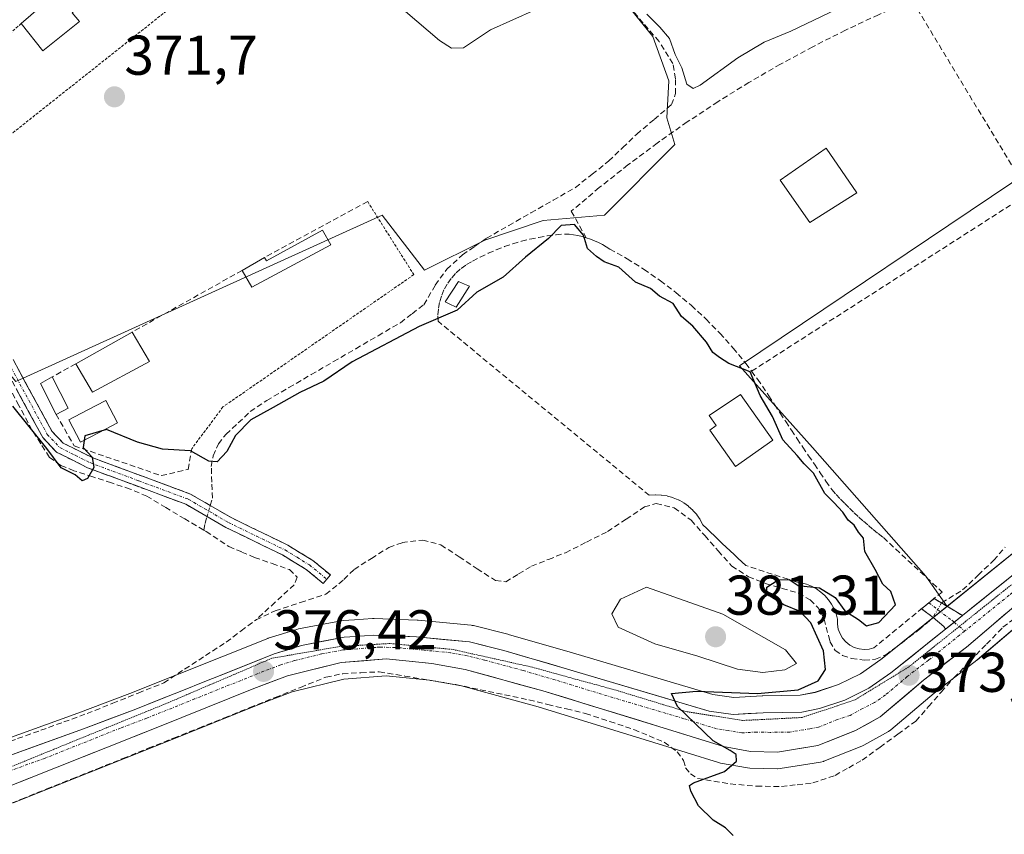
# Model space of a CAD drawing. Units: metres. Extents: x 605247 to 608733, y 4648254 to 4650619.
# Drawn here: x 608197 to 608373, y 4649982 to 4650127 of the extents above; entities that cross this region are included whole.
import ezdxf
from ezdxf.enums import TextEntityAlignment as Align

# ---------------------------------------------------------------- set-up
doc = ezdxf.new("R2010")
doc.units = ezdxf.units.M
doc.header["$MEASUREMENT"] = 0
for name, pattern in [('TRAZO_Y_PUNTO', [1, 0.5, -0.25, 0, -0.25]), ('TRAZOS', [0.75, 0.5, -0.25]), ('TRAZOS2', [0.375, 0.25, -0.125]), ('TRAZOSX2', [1.5, 1, -0.5])]:
    doc.linetypes.add(name, pattern=pattern)
for name, color, linetype, lineweight in [('Alambrada', 19, 'TRAZOS', 0), ('Camino', 19, 'TRAZOSX2', 0), ('Camino Cxs', 19, 'Continuous', 0), ('Camino eje', 19, 'TRAZO_Y_PUNTO', 0), ('Carretera de calzada única', 19, 'Continuous', 13), ('Carretera de calzada única Cxs', 19, 'Continuous', 13), ('Carretera de calzada única eje', 19, 'TRAZO_Y_PUNTO', 0), ('Carátula', 7, 'Continuous', 5), ('Corriente artificial lineal', 5, 'TRAZOSX2', 13), ('Corriente artificial lineal oculto', 135, 'TRAZO_Y_PUNTO', 13), ('Cultivos herbáceos CxS', 92, 'Continuous', 0), ('Cultivos leñosos CxS', 92, 'Continuous', 0), ('Curva de nivel maestra', 36, 'Continuous', 30), ('Curva de nivel normal', 36, 'Continuous', 0), ('Edificación', 1, 'Continuous', 13), ('Edificación Cxs', 1, 'Continuous', 13), ('Edificación ligera', 1, 'Continuous', 0), ('Edificación ligera Cxs', 1, 'Continuous', 0), ('Estanque', 2, 'Continuous', 0), ('Estanque Cxs', 2, 'Continuous', 0), ('Muro lineal', 1, 'TRAZOSX2', 13), ('Núcleo urbano CxS', 19, 'Continuous', 0), ('Punto de cota en terreno', 7, 'Continuous', 0), ('Rótulo de punto de cota en terreno', 19, 'Continuous', 0), ('Seto lineal', 92, 'TRAZOSX2', 0), ('Vía pecuaria eje', 92, 'TRAZOS2', 0)]:
    doc.layers.add(name, color=color, linetype=linetype, lineweight=lineweight)
doc.styles.add('Arial', font='txt', dxfattribs={"height": 0.2})

# ---------------------------------------------------------------- blocks, each defined once
blk = doc.blocks.new('*U154')
at = {"layer": 'Núcleo urbano CxS', "color": 19, "linetype": 'Continuous', "lineweight": 0}
for points in [[(608180.2453, 4649993.7097, 377.2107), (608207.0107, 4650003.3645, 376.7145), (608216.3039, 4650006.8767, 376.6295), (608240.9685, 4650016.7165, 376.3543), (608241.0541, 4650016.7491, 376.3578), (608241.1873, 4650016.7941, 376.3635), (608246.1273, 4650018.3341, 376.3886), (608246.4585, 4650018.4171, 376.3897), (608254.0889, 4650019.8709, 376.2373), (608254.4101, 4650019.9121, 376.2316), (608256.4529, 4650020.0623, 376.1943), (608259.6657, 4650020.2925, 376.115), (608259.8801, 4650020.3001, 376.1088), (608259.9985, 4650020.2977, 376.1053), (608261.5179, 4650020.2377, 376.0614), (608267.6475, 4650019.9979, 376.0513), (608267.8171, 4650019.9863, 376.0515), (608277.2871, 4650019.0763, 375.9166), (608277.5211, 4650019.0445, 375.91), (608277.7265, 4650019.0009, 375.9081), (608283.8565, 4650017.4709, 375.6054), (608283.9669, 4650017.4411, 375.6033), (608295.4049, 4650014.1187, 375.7224), (608320.5025, 4650006.6787, 374.6711), (608324.2503, 4650006.1421, 374.5969), (608329.3227, 4650006.4255, 374.4864), (608329.4383, 4650006.4297, 374.4834), (608336.1201, 4650006.5451, 374.3077), (608338.8061, 4650007.0771, 374.2354), (608342.9777, 4650008.4523, 374.0955), (608346.8767, 4650010.3883, 374.0155), (608350.5403, 4650012.9425, 373.8684), (608362.3573, 4650022.4419, 373.4438), (608379.2705, 4650036.0383, 372.7609)], [(608385.4993, 4650027.9785, 373.2397), (608367.7767, 4650012.8889, 373.3457), (608367.6739, 4650012.8059, 373.3469), (608360.0363, 4650006.9063, 373.8244), (608352.3325, 4650000.3953, 373.8856), (608351.8789, 4650000.0799, 373.9431), (608347.4675, 4649997.6279, 374.1951), (608347.1229, 4649997.4641, 374.1997), (608340.3629, 4649994.7641, 374.4367), (608340.2761, 4649994.7311, 374.4387), (608339.7455, 4649994.5913, 374.451), (608332.5299, 4649993.4471, 374.494), (608332.0601, 4649993.4101, 374.4996), (608331.9859, 4649993.4111, 374.501), (608327.1359, 4649993.5311, 374.6037), (608326.6875, 4649993.5759, 374.6235), (608321.8959, 4649994.4263, 374.8349), (608321.5243, 4649994.5169, 374.8484), (608309.9629, 4649998.1343, 375.3304), (608289.2855, 4650004.4681, 375.3983), (608275.5739, 4650008.2121, 375.5251), (608269.8611, 4650009.2569, 375.5377), (608262.1103, 4650010.0283, 375.6099), (608254.5721, 4650009.4289, 375.6812), (608245.3527, 4650007.1505, 375.7436), (608239.5595, 4650004.9647, 375.7547), (608222.4049, 4649998.0649, 375.7985), (608195.4601, 4649987.3331, 375.9283)]]:
    blk.add_polyline3d(points, dxfattribs=at)
blk = doc.blocks.new('*U175')
at = {"layer": 'Cultivos herbáceos CxS', "color": 92, "linetype": 'Continuous', "lineweight": 0}
blk.add_polyline3d([(608195.4601, 4649987.3331, 375.9283), (608222.4049, 4649998.0649, 375.7985), (608239.5595, 4650004.9647, 375.7547), (608245.3527, 4650007.1505, 375.7436), (608254.5721, 4650009.4289, 375.6812), (608262.1103, 4650010.0283, 375.6099), (608269.8611, 4650009.2569, 375.5377), (608275.5739, 4650008.2121, 375.5251), (608289.2855, 4650004.4681, 375.3983), (608309.9629, 4649998.1343, 375.3304), (608321.5243, 4649994.5169, 374.8484), (608321.8959, 4649994.4263, 374.8349), (608326.6875, 4649993.5759, 374.6235), (608327.1359, 4649993.5311, 374.6037), (608331.9859, 4649993.4111, 374.501), (608332.0601, 4649993.4101, 374.4996), (608332.5299, 4649993.4471, 374.494), (608339.7455, 4649994.5913, 374.451), (608340.2761, 4649994.7311, 374.4387), (608340.3629, 4649994.7641, 374.4367), (608347.1229, 4649997.4641, 374.1997), (608347.4675, 4649997.6279, 374.1951), (608351.8789, 4650000.0799, 373.9431), (608352.3325, 4650000.3953, 373.8856), (608360.0363, 4650006.9063, 373.8244), (608367.6739, 4650012.8059, 373.3469), (608367.7767, 4650012.8889, 373.3457), (608385.4993, 4650027.9785, 373.2397)], dxfattribs=at)
blk = doc.blocks.new('*U201')
at = {"layer": 'Curva de nivel normal', "color": 36, "linetype": 'Continuous', "lineweight": 0}
for points in [[(608265.57, 4650128.77, 370), (608271.64, 4650123.57, 370), (608273.82, 4650122.19, 370), (608275.93, 4650122.26, 370), (608280.76, 4650125.52, 370), (608288.76, 4650129.06, 370)], [(608308.71, 4650128.29, 370), (608311.04, 4650125.99, 370), (608312.75, 4650123.94, 370), (608313.8, 4650121.1, 370), (608314.98, 4650118.68, 370), (608315.86, 4650115.8, 370), (608316.97, 4650115.03, 370), (608318.26, 4650115.59, 370), (608324.97, 4650120.5, 370), (608329.68, 4650123.28, 370), (608334.45, 4650125.24, 370), (608342.68, 4650129.17, 370)]]:
    blk.add_polyline3d(points, dxfattribs=at)
blk = doc.blocks.new('5PATER')
at = {"layer": 'Carátula', "linetype": 'Continuous', "lineweight": 5}
h = blk.add_hatch(color=250, dxfattribs=at)
edge = h.paths.add_edge_path()
edge.add_ellipse((0, 0.01), major_axis=(-1.33, -1.34), ratio=0.999422, start_angle=0, end_angle=360)

msp = doc.modelspace()

# ---------------------------------------------------------------- linework, layer by layer
at = {"layer": 'Alambrada', "color": 19, "linetype": 'TRAZOS', "lineweight": 0}
for points in [[(608196.89, 4650126.61, 371.94), (608189.39, 4650120.08, 372.29), (608188.37, 4650101.51, 372.31), (608243.14, 4650144.94, 371.6)], [(608258.82, 4650094.78, 373.25), (608267.07, 4650081.73, 373.04), (608232.94, 4650058.08, 374.38), (608227.37, 4650050.6, 374.92)]]:
    msp.add_polyline3d(points, dxfattribs=at)
at = {"layer": 'Camino', "color": 19, "linetype": 'TRAZOSX2', "lineweight": 0}
for points in [[(608250.89, 4650026.53), (608247.84, 4650029.03), (608243.57, 4650031.64), (608233.48, 4650036.54), (608226.33, 4650040.69), (608208.76, 4650047.23), (608203.2, 4650050.01), (608200.74, 4650052.6), (608193.71, 4650065.55)], [(608195.43, 4650066.54), (608202.36, 4650053.78), (608204.4, 4650051.63), (608209.55, 4650049.05), (608227.18, 4650042.5), (608234.41, 4650038.3), (608244.53, 4650033.39), (608248.99, 4650030.65), (608252.15, 4650028.06), (608251.52, 4650027.3)], [(608251.52, 4650027.3), (608250.89, 4650026.53)], [(608359.1, 4650023.06), (608360.07, 4650023.86)], [(608360.07, 4650023.86), (608365.11, 4650020.81)], [(608357.83, 4650022.02), (608358.43, 4650022.52), (608359.1, 4650023.06)], [(608362.07, 4650018.36), (608361.81, 4650018.87), (608359.89, 4650020.46), (608357.83, 4650022.02)]]:
    msp.add_lwpolyline(points, dxfattribs=at)
at = {"layer": 'Camino Cxs', "color": 19, "linetype": 'Continuous', "lineweight": 0}
msp.add_lwpolyline([(608365.11, 4650020.81), (608362.07, 4650018.36)], dxfattribs=at)
msp.add_polyline3d([(608195.43, 4650066.54, 374.04), (608197.74, 4650062.29, 373.91), (608200.05, 4650058.03, 374.15), (608202.36, 4650053.78, 374.25), (608204.4, 4650051.63, 374.65), (608206.98, 4650050.34, 374.75), (608209.55, 4650049.05, 374.96), (608213.96, 4650047.41, 375.4), (608218.37, 4650045.78, 375.53), (608222.77, 4650044.14, 375.55), (608227.18, 4650042.5, 375.41), (608230.8, 4650040.4, 375.47), (608234.41, 4650038.3, 376.03), (608237.78, 4650036.66, 376.11), (608241.16, 4650035.03, 376.1), (608244.53, 4650033.39, 376.14), (608246.76, 4650032.02, 375.97), (608248.99, 4650030.65, 376), (608252.15, 4650028.06, 376.21), (608251.52, 4650027.3, 376.12), (608251.52, 4650027.3, 376.12), (608250.89, 4650026.53, 375.97), (608247.84, 4650029.03, 375.82), (608245.71, 4650030.34, 376.01), (608243.57, 4650031.64, 376.4), (608240.21, 4650033.27, 376.24), (608236.84, 4650034.91, 376.13), (608233.48, 4650036.54, 376.16), (608229.91, 4650038.62, 375.58), (608226.33, 4650040.69, 375.31), (608221.94, 4650042.33, 375.89), (608217.55, 4650043.96, 375.73), (608213.15, 4650045.6, 375.74), (608208.76, 4650047.23, 375.41), (608205.98, 4650048.62, 374.81), (608203.2, 4650050.01, 374.88), (608200.74, 4650052.6, 374.69), (608198.4, 4650056.92, 374.39), (608196.05, 4650061.23, 374.03)], dxfattribs=at)
msp.add_polyline3d([(608365.11, 4650020.81, 373.26), (608363.14, 4650019.23, 373.38), (608362.07, 4650018.36, 373.45), (608361.81, 4650018.87, 373.4), (608359.89, 4650020.46, 373.37), (608357.83, 4650022.02, 373.68), (608360.07, 4650023.86, 373.29), (608362.59, 4650022.33, 373.1), (608365.11, 4650020.81, 373.26)], close=True, dxfattribs=at)
at = {"layer": 'Camino eje', "color": 19, "linetype": 'TRAZO_Y_PUNTO', "lineweight": 0}
for points in [[(608194.57, 4650066.05), (608201.55, 4650053.19), (608203.8, 4650050.82), (608206.58, 4650049.43), (608209.16, 4650048.14), (608217.94, 4650044.87), (608226.76, 4650041.6), (608233.95, 4650037.42), (608238.99, 4650034.97), (608244.05, 4650032.52), (608246.19, 4650031.21), (608248.42, 4650029.84), (608251.52, 4650027.3)], [(608359.1, 4650023.06), (608363.2, 4650019.97), (608363.63, 4650019.61)], [(608363.63, 4650019.61), (608364.54, 4650018.84)], [(608364.54, 4650018.84), (608365.51, 4650018.02)]]:
    msp.add_lwpolyline(points, dxfattribs=at)
at = {"layer": 'Carretera de calzada única', "color": 19, "linetype": 'Continuous', "lineweight": 13}
for points in [[(608703.22, 4650263.6), (608696.99, 4650259.23), (608664.34, 4650236.13), (608623.65, 4650208.28), (608601.68, 4650192.81), (608582.88, 4650180.45), (608570.5, 4650171.99), (608560.07, 4650165.18), (608542.87, 4650154.12), (608518.83, 4650137.7), (608481.32, 4650110.64), (608462.53, 4650096.33), (608435.71, 4650074.69), (608403.32, 4650050.72), (608381.15, 4650033.7), (608365.11, 4650020.81)], [(608194.35, 4649990.12), (608221.29, 4650000.85), (608238.47, 4650007.76), (608244.46, 4650010.02), (608254.09, 4650012.4), (608262.14, 4650013.04), (608270.28, 4650012.23), (608276.24, 4650011.14), (608290.12, 4650007.35), (608310.85, 4650001), (608322.42, 4649997.38), (608327.21, 4649996.53), (608332.06, 4649996.41), (608339.25, 4649997.55), (608346.01, 4650000.25), (608350.4, 4650002.69), (608358.15, 4650009.24), (608365.84, 4650015.18), (608383.61, 4650030.31), (608404.36, 4650046.3), (608440.67, 4650072.98), (608449.65, 4650079.81), (608451.58, 4650081.28), (608452.87, 4650082.25)], [(608362.07, 4650018.36), (608352.34, 4650010.54), (608348.41, 4650007.8), (608344.12, 4650005.67), (608339.57, 4650004.17), (608336.44, 4650003.55), (608329.49, 4650003.43), (608324.12, 4650003.13), (608319.86, 4650003.74), (608294.56, 4650011.24), (608283.13, 4650014.56), (608277, 4650016.09), (608267.53, 4650017), (608259.88, 4650017.3), (608256.67, 4650017.07), (608254.63, 4650016.92), (608247.02, 4650015.47), (608242.08, 4650013.93), (608217.39, 4650004.08), (608208.05, 4650000.55), (608181.27, 4649990.89), (608171.48, 4649987.31), (608169.25, 4649986.58)]]:
    msp.add_lwpolyline(points, dxfattribs=at)
at = {"layer": 'Carretera de calzada única Cxs', "color": 19, "linetype": 'Continuous', "lineweight": 13}
msp.add_lwpolyline([(608365.11, 4650020.81), (608362.07, 4650018.36)], dxfattribs=at)
for points in [[(608194.66, 4649995.72, 376.91), (608199.12, 4649997.33, 376.77), (608203.59, 4649998.94, 376.75), (608208.05, 4650000.55, 376.63), (608212.72, 4650002.32, 376.58), (608217.39, 4650004.08, 376.63), (608221.51, 4650005.72, 376.38), (608225.62, 4650007.36, 376.46), (608229.74, 4650009.01, 376.5), (608233.85, 4650010.65, 376.37), (608237.97, 4650012.29, 376.4), (608242.08, 4650013.93, 376.38), (608244.55, 4650014.7, 376.36), (608247.02, 4650015.47, 376.43), (608250.83, 4650016.2, 376.32), (608254.63, 4650016.92, 376.25), (608256.67, 4650017.07, 376.21), (608259.88, 4650017.3, 376.16), (608263.71, 4650017.15, 376.07), (608267.53, 4650017, 375.97), (608272.27, 4650016.55, 375.89), (608277, 4650016.09, 375.81), (608280.07, 4650015.33, 375.79), (608283.13, 4650014.56, 375.73), (608286.94, 4650013.45, 375.55), (608290.75, 4650012.35, 375.39), (608294.56, 4650011.24, 375.33), (608298.78, 4650009.99, 375.37), (608302.99, 4650008.74, 375.24), (608307.21, 4650007.49, 375.06), (608311.43, 4650006.24, 374.99), (608315.64, 4650004.99, 374.97), (608319.86, 4650003.74, 374.85), (608324.12, 4650003.13, 374.66), (608326.81, 4650003.28, 374.52), (608329.49, 4650003.43, 374.45), (608332.97, 4650003.49, 374.37), (608336.44, 4650003.55, 374.34), (608339.57, 4650004.17, 374.35), (608344.12, 4650005.67, 374.13), (608348.41, 4650007.8, 373.93), (608352.34, 4650010.54, 373.57), (608355.94, 4650013.44, 373.63), (608359.54, 4650016.33, 373.52), (608362.07, 4650018.36, 373.42), (608363.14, 4650019.23, 373.38), (608365.11, 4650020.81, 373.27), (608366.75, 4650022.12, 373.18), (608370.35, 4650025.02, 373.01), (608373.95, 4650027.91, 372.84)], [(608372.95, 4650021.23, 373.22), (608369.39, 4650018.21, 373.36), (608365.84, 4650015.18, 373.49), (608362, 4650012.21, 373.65), (608358.15, 4650009.24, 373.81), (608355.57, 4650007.06, 373.95), (608352.98, 4650004.87, 374.08), (608350.4, 4650002.69, 374.23), (608348.21, 4650001.47, 374.3), (608346.01, 4650000.25, 374.44), (608342.63, 4649998.9, 374.58), (608339.25, 4649997.55, 374.64), (608335.66, 4649996.98, 374.68), (608332.06, 4649996.41, 374.72), (608327.21, 4649996.53, 374.83), (608322.42, 4649997.38, 374.98), (608318.56, 4649998.59, 375.02), (608314.71, 4649999.79, 374.99), (608310.85, 4650001, 375), (608306.7, 4650002.27, 375.15), (608302.56, 4650003.54, 375.22), (608298.41, 4650004.81, 375.27), (608294.27, 4650006.08, 375.37), (608290.12, 4650007.35, 375.51), (608285.49, 4650008.61, 375.6), (608280.87, 4650009.88, 375.53), (608276.24, 4650011.14, 375.6), (608273.26, 4650011.69, 375.7), (608270.28, 4650012.23, 375.8), (608266.21, 4650012.64, 375.9), (608262.14, 4650013.04, 375.97), (608258.12, 4650012.72, 376.01), (608254.09, 4650012.4, 376.08), (608249.28, 4650011.21, 376.13), (608244.46, 4650010.02, 376.19), (608241.47, 4650008.89, 376.18), (608238.47, 4650007.76, 376.26), (608234.18, 4650006.03, 376.29), (608229.88, 4650004.31, 376.35), (608225.59, 4650002.58, 376.4), (608221.29, 4650000.85, 376.34), (608216.8, 4649999.06, 376.46), (608212.31, 4649997.27, 376.5), (608207.82, 4649995.49, 376.54), (608203.33, 4649993.7, 376.71), (608198.84, 4649991.91, 376.68), (608194.35, 4649990.12, 376.74)]]:
    msp.add_polyline3d(points, dxfattribs=at)
at = {"layer": 'Carretera de calzada única eje', "color": 19, "linetype": 'TRAZO_Y_PUNTO', "lineweight": 0}
for points in [[(608451.6, 4650084.65), (608438.19, 4650073.83), (608420.03, 4650060.49), (608403.84, 4650048.51), (608392.75, 4650040), (608382.38, 4650032), (608373.49, 4650024.44), (608365.51, 4650018.02)], [(608365.51, 4650018.02), (608359.09, 4650012.86), (608355.24, 4650009.89), (608351.37, 4650006.61), (608349.4, 4650005.24), (608347.26, 4650004.18), (608345.06, 4650002.96), (608342.79, 4650002.21), (608339.41, 4650000.86), (608337.84, 4650000.55), (608334.25, 4649999.98), (608330.77, 4649999.92), (608328.35, 4649999.98), (608325.66, 4649999.83), (608323.27, 4650000.25), (608321.14, 4650000.56), (608315.35, 4650002.37), (608302.7, 4650006.12), (608292.34, 4650009.29), (608286.63, 4650010.96), (608279.68, 4650012.85), (608276.62, 4650013.61), (608273.64, 4650014.16), (608268.9, 4650014.61), (608264.83, 4650015.02), (608261.01, 4650015.17), (608260.33, 4650015.12), (608256.98, 4650014.85), (608254.36, 4650014.66), (608250.56, 4650013.93), (608245.74, 4650012.74), (608243.27, 4650011.97), (608240.27, 4650010.84), (608227.93, 4650005.92), (608219.34, 4650002.46), (608214.67, 4650000.7), (608201.2, 4649995.33), (608187.81, 4649990.5)]]:
    msp.add_lwpolyline(points, dxfattribs=at)
at = {"layer": 'Corriente artificial lineal', "color": 5, "linetype": 'TRAZOSX2', "lineweight": 13}
for points in [[(608230.68, 4650040.46, 375.45), (608231.07, 4650041.78, 375.27), (608230.97, 4650044.63, 374.95), (608230.87, 4650047.47, 374.82), (608231.2, 4650049.37, 374.71), (608232.13, 4650051.51, 374.74), (608233.53, 4650053.22, 374.78), (608235.69, 4650055.24, 374.74), (608237.84, 4650057.25, 374.6), (608240.77, 4650059.23, 374.24), (608244.75, 4650061.55, 374.5), (608248.73, 4650063.87, 374.27), (608252.72, 4650066.19, 374.31), (608256.7, 4650068.5, 373.59), (608260.68, 4650070.82, 373.98), (608264.66, 4650073.14, 373.79), (608266.77, 4650074.75, 373.74), (608268.87, 4650076.35, 373.82), (608270.91, 4650079.87, 373.12), (608272.96, 4650082.72, 372.83), (608275.78, 4650085.27, 372.7), (608277.92, 4650086.76, 372.88), (608280.05, 4650088.25, 372.92), (608284.02, 4650090.51, 373.1), (608288, 4650092.78, 372.79), (608291.97, 4650095.04, 372.51), (608295.94, 4650097.3, 372.57), (608298.93, 4650099.68, 372.44), (608301.91, 4650102.05, 372.45), (608304.41, 4650104.45, 372.44), (608306.9, 4650106.84, 372.42), (608310.01, 4650109.48, 372.43), (608313.11, 4650112.12, 371.93), (608313.86, 4650114.09, 371.32), (608313.85, 4650116.75, 370.94), (608313.38, 4650119.45, 370.72), (608310.89, 4650123.4, 370.61), (608308.07, 4650126.71, 370.92), (608305.24, 4650130.01, 370.9)], [(608229.51, 4650036.07, 376.21), (608226.12, 4650038.08, 375.37), (608222.74, 4650040.1, 376.19), (608219.35, 4650042.12, 376.08), (608216.37, 4650043.42, 375.85), (608213.02, 4650044.51, 375.96), (608209.67, 4650045.6, 375.96), (608206.32, 4650046.69, 375.68), (608203.99, 4650047.64, 375.41), (608201.95, 4650049.08, 375.14), (608200.39, 4650051.52, 375.08), (608198.82, 4650053.95, 375.19), (608196.49, 4650058.33, 373.75), (608194.16, 4650062.71, 374.77), (608191.83, 4650067.08, 374.09), (608189.5, 4650071.46, 374.12), (608187.32, 4650073.99, 373.98), (608185.14, 4650076.52, 374.1), (608186.48, 4650077.58, 373.6)], [(608238.88, 4650020.05, 376), (608242.3, 4650021.65, 375.65), (608246.82, 4650023.13, 375.63), (608251.34, 4650024.6, 375.78), (608254.57, 4650027.23, 376.18), (608256.38, 4650029.04, 376.19), (608259.5, 4650031.02, 376.3), (608262.61, 4650032.99, 376.13), (608264.97, 4650033.83, 375.96), (608268.65, 4650034.3, 375.96), (608271.92, 4650033.42, 376.05), (608275.17, 4650031.29, 376.33), (608278.41, 4650029.17, 376.21), (608281.66, 4650027.04, 376.13), (608283.51, 4650026.83, 376.2), (608285.79, 4650028.23, 375.77), (608288.07, 4650029.63, 376.09), (608291.13, 4650030.84, 376.56), (608294.18, 4650032.04, 376.51), (608297.95, 4650033.93, 376.41), (608301.71, 4650035.82, 376.9), (608305, 4650038.02, 375.88), (608308.29, 4650040.22, 376.1), (608310.4, 4650040.81, 376.49), (608313.62, 4650040.03, 376.33), (608316.64, 4650037.84, 375.65), (608319.06, 4650035.1, 376.71), (608321.48, 4650032.37, 376.66), (608323.9, 4650029.63, 376.43), (608326.89, 4650027.75, 375.82), (608329.91, 4650026.53, 375.56), (608332.87, 4650025.66, 375.09), (608335.83, 4650024.79, 374.77), (608337.91, 4650023.62, 374.63), (608339.31, 4650022.2, 374.69), (608340.4, 4650020.17, 374.46), (608341.44, 4650016.15, 373.93), (608342.38, 4650014.57, 373.79), (608343.7, 4650013.66, 373.55), (608345.3, 4650013.11, 373.33), (608347.55, 4650012.82, 373.17), (608349.57, 4650013.01, 373.06), (608351.43, 4650013.77, 372.95), (608354.39, 4650016.01, 373.54), (608357.34, 4650018.24, 373.33), (608359.79, 4650020.36, 373.38), (608359.86, 4650020.48, 373.38)], [(608229.51, 4650036.07, 376.21), (608229.75, 4650037.28, 375.89), (608230.11, 4650038.5, 375.63)], [(608229.51, 4650036.07, 376.21), (608229.94, 4650035.81, 376.29), (608234.01, 4650033.14, 376.56), (608236.32, 4650032.16, 376.77), (608238.62, 4650031.18, 377.08), (608241.74, 4650030.1, 377.15), (608244.86, 4650029.01, 376.28), (608246.22, 4650027.65, 375.7), (608245.68, 4650026.29, 375.77), (608242.28, 4650023.17, 375.51), (608238.88, 4650020.05, 376)], [(608361.4, 4650023.06, 373.04), (608365.15, 4650025.38, 372.82), (608367.94, 4650028.03, 372.53), (608370.73, 4650030.68, 372.47), (608372.76, 4650033.04, 372.42)], [(608166.84, 4649991.99, 377.71), (608170.49, 4649990.26, 377.59), (608173, 4649990.76, 377.47), (608176.75, 4649992.02, 377.29), (608180.49, 4649993.28, 376.84), (608184.24, 4649994.54, 376.71), (608187.98, 4649995.8, 376.86), (608192.12, 4649997.3, 376.99), (608196.26, 4649998.8, 376.77), (608200.39, 4650000.29, 376.86), (608204.53, 4650001.79, 376.73), (608208.67, 4650003.29, 376.53), (608213.25, 4650005.12, 376.77), (608217.82, 4650006.95, 376.89), (608222.4, 4650008.78, 376.31), (608226.11, 4650011.21, 376.98), (608229.83, 4650013.64, 376.58), (608233.54, 4650016.07, 376.46), (608236.21, 4650018.06, 375.86), (608238.88, 4650020.05, 376)], [(608192.39, 4649986.16, 376.49), (608196.92, 4649987.98, 376.28), (608201.46, 4649989.8, 376.33), (608205.99, 4649991.62, 376.29), (608210.53, 4649993.43, 376.21), (608215.07, 4649995.25, 376.19), (608219.6, 4649997.07, 376.12), (608224.14, 4649998.89, 376.12), (608228.67, 4650000.7, 376.13), (608233.21, 4650002.52, 376.08), (608237.74, 4650004.34, 376.03), (608242.28, 4650006.16, 375.99), (608246.81, 4650007.97, 376.01), (608251.35, 4650009.79, 375.97), (608254.35, 4650010.41, 375.93), (608257.62, 4650010.58, 375.84), (608260.89, 4650010.75, 375.74), (608265.45, 4650009.99, 375.69), (608270.02, 4650009.22, 375.53), (608274.58, 4650008.46, 375.36), (608278.93, 4650007.55, 375.42), (608283.29, 4650006.64, 375.51), (608287.64, 4650005.73, 375.51), (608291.01, 4650004.92, 375.39), (608294.38, 4650004.1, 375.29), (608297.75, 4650003.29, 375.24), (608302.08, 4650001.86, 375.28), (608306.41, 4650000.42, 375.21), (608309.11, 4649999.3, 375.06), (608311.81, 4649998.17, 374.91), (608314.13, 4649996.47, 375.08), (608315.26, 4649994.91, 375.16), (608315.63, 4649993.61, 375.21), (608316.5, 4649992.51, 375.16), (608317.77, 4649991.7, 375.12), (608320.7, 4649991.2, 375.05), (608323.63, 4649990.7, 374.91), (608328.34, 4649990.31, 374.73), (608332.77, 4649990.22, 374.6), (608335.58, 4649990.57, 374.51), (608338.38, 4649990.91, 374.47), (608342.35, 4649992.23, 374.41), (608344.79, 4649993.61, 374.27), (608347.22, 4649994.98, 374.23), (608350.41, 4649997.3, 374.13), (608353.59, 4649999.63, 374.03), (608356.78, 4650001.95, 373.92), (608359.05, 4650004.53, 373.85), (608361.31, 4650007.11, 373.69), (608363.58, 4650009.69, 373.57), (608366.51, 4650012.7, 373.48), (608369.43, 4650015.7, 373.4), (608372.36, 4650018.71, 373.28), (608375.98, 4650021.46, 373.14)]]:
    msp.add_polyline3d(points, dxfattribs=at)
at = {"layer": 'Corriente artificial lineal oculto', "color": 135, "linetype": 'TRAZO_Y_PUNTO', "lineweight": 13}
for points in [[(608230.11, 4650038.5, 375.63), (608230.68, 4650040.46, 375.45)], [(608361.4, 4650023.06, 373.04), (608359.86, 4650020.48, 373.38)]]:
    msp.add_polyline3d(points, dxfattribs=at)
at = {"layer": 'Cultivos herbáceos CxS', "color": 92, "linetype": 'Continuous', "lineweight": 0}
for points in [[(608195.92, 4650062.62, 374.28), (608261.38, 4650092.35, 372.92), (608268.97, 4650082.54, 373.2), (608279.73, 4650087.92, 373.81), (608290.16, 4650091.4, 374.78), (608301.14, 4650092.39, 372.8), (608313.72, 4650104.97, 372.39), (608312.3, 4650109.74, 372.22), (608312.62, 4650116.38, 370.65), (608309.77, 4650124.29, 370.86), (608303.45, 4650132.19, 370.89), (608307.24, 4650138.2, 369.62), (608325.59, 4650154.02, 369.32), (608330.33, 4650158.76, 369.26), (608332.54, 4650165.4, 368.87), (608332.92, 4650165.61, 368.86), (608332.79, 4650163.15, 369.16), (608332.21, 4650159.39, 369.23), (608346.35, 4650173.05, 368.84), (608355.07, 4650181.47, 368.43), (608359.78, 4650184.32, 368.42), (608374.42, 4650193.16, 368.5)], [(608176.46, 4650088.55, 374.1), (608181.69, 4650082.22, 373.81), (608184.22, 4650078.75, 374.01), (608189.59, 4650070.21, 374.24), (608195.92, 4650062.62, 374.28), (608261.38, 4650092.35, 372.92), (608268.97, 4650082.54, 373.2), (608279.73, 4650087.92, 373.81), (608290.16, 4650091.4, 374.78), (608301.14, 4650092.39, 372.8), (608313.72, 4650104.97, 372.39), (608312.3, 4650109.74, 372.22), (608312.62, 4650116.38, 370.65), (608309.77, 4650124.29, 370.86), (608303.45, 4650132.19, 370.89), (608307.24, 4650138.2, 369.62), (608325.59, 4650154.02, 369.32), (608330.33, 4650158.76, 369.26), (608332.54, 4650165.4, 368.87), (608332.92, 4650165.61, 368.86)], [(608442.61, 4650124.9, 372.37), (608425.3, 4650117.73, 372.22), (608406.84, 4650110.63, 372.15), (608390.51, 4650104.24, 372.28), (608377.73, 4650100.69, 372.2), (608325.26, 4650065.42, 374.56), (608338.31, 4650050.82, 373.55), (608358.55, 4650027.82, 373.41), (608362.36, 4650022.44, 373.44)], [(608377.73, 4650100.69, 372.2), (608325.26, 4650065.42, 374.56), (608338.31, 4650050.82, 373.55), (608358.55, 4650027.82, 373.41), (608362.36, 4650022.44, 373.44), (608350.54, 4650012.94, 373.87), (608346.88, 4650010.39, 374.02), (608342.98, 4650008.45, 374.1), (608338.81, 4650007.08, 374.24), (608336.12, 4650006.55, 374.31), (608329.44, 4650006.43, 374.48), (608329.32, 4650006.43, 374.49), (608324.25, 4650006.14, 374.6), (608320.5, 4650006.68, 374.67), (608295.4, 4650014.12, 375.72), (608283.97, 4650017.44, 375.6), (608283.86, 4650017.47, 375.61), (608277.73, 4650019, 375.91), (608277.52, 4650019.04, 375.91), (608277.29, 4650019.08, 375.92), (608267.82, 4650019.99, 376.05), (608267.65, 4650020, 376.05), (608261.52, 4650020.24, 376.06), (608260, 4650020.3, 376.11), (608259.88, 4650020.3, 376.11), (608259.67, 4650020.29, 376.11), (608256.45, 4650020.06, 376.19), (608254.41, 4650019.91, 376.23), (608254.09, 4650019.87, 376.24), (608246.46, 4650018.42, 376.39), (608246.13, 4650018.33, 376.39), (608241.19, 4650016.79, 376.36), (608241.05, 4650016.75, 376.36), (608240.97, 4650016.72, 376.35), (608216.3, 4650006.88, 376.63), (608207.01, 4650003.36, 376.71), (608180.25, 4649993.71, 377.21)], [(608195.46, 4649987.33, 375.93), (608222.4, 4649998.06, 375.8), (608239.56, 4650004.96, 375.75), (608245.35, 4650007.15, 375.74), (608254.57, 4650009.43, 375.68), (608262.11, 4650010.03, 375.61), (608269.86, 4650009.26, 375.54), (608275.57, 4650008.21, 375.53), (608289.29, 4650004.47, 375.4), (608309.96, 4649998.13, 375.33), (608321.52, 4649994.52, 374.85), (608321.9, 4649994.43, 374.83), (608326.69, 4649993.58, 374.62), (608327.14, 4649993.53, 374.6), (608331.99, 4649993.41, 374.5), (608332.06, 4649993.41, 374.5), (608332.53, 4649993.45, 374.49), (608339.75, 4649994.59, 374.45), (608340.28, 4649994.73, 374.44), (608340.36, 4649994.76, 374.44), (608347.12, 4649997.46, 374.2), (608347.47, 4649997.63, 374.2), (608351.88, 4650000.08, 373.94), (608352.33, 4650000.4, 373.89), (608360.04, 4650006.91, 373.82), (608367.67, 4650012.81, 373.35), (608367.78, 4650012.89, 373.35), (608385.5, 4650027.98, 373.24)], [(608180.25, 4649993.71, 377.21), (608207.01, 4650003.36, 376.71), (608216.3, 4650006.88, 376.63), (608240.97, 4650016.72, 376.35), (608241.05, 4650016.75, 376.36), (608241.19, 4650016.79, 376.36), (608246.13, 4650018.33, 376.39), (608246.46, 4650018.42, 376.39), (608254.09, 4650019.87, 376.24), (608254.41, 4650019.91, 376.23), (608256.45, 4650020.06, 376.19), (608259.67, 4650020.29, 376.11), (608259.88, 4650020.3, 376.11), (608260, 4650020.3, 376.11), (608261.52, 4650020.24, 376.06), (608267.65, 4650020, 376.05), (608267.82, 4650019.99, 376.05), (608277.29, 4650019.08, 375.92), (608277.52, 4650019.04, 375.91), (608277.73, 4650019, 375.91), (608283.86, 4650017.47, 375.61), (608283.97, 4650017.44, 375.6), (608295.4, 4650014.12, 375.72), (608320.5, 4650006.68, 374.67), (608324.25, 4650006.14, 374.6), (608329.32, 4650006.43, 374.49), (608329.44, 4650006.43, 374.48), (608336.12, 4650006.55, 374.31), (608338.81, 4650007.08, 374.24), (608342.98, 4650008.45, 374.1), (608346.88, 4650010.39, 374.02), (608350.54, 4650012.94, 373.87), (608362.36, 4650022.44, 373.44)]]:
    msp.add_polyline3d(points, dxfattribs=at)
at = {"layer": 'Cultivos leñosos CxS', "color": 92, "linetype": 'Continuous', "lineweight": 0}
for points in [[(608176.46, 4650088.55, 374.1), (608181.69, 4650082.22, 373.81), (608184.22, 4650078.75, 374.01), (608189.59, 4650070.21, 374.24), (608195.92, 4650062.62, 374.28), (608261.38, 4650092.35, 372.92), (608268.97, 4650082.54, 373.2), (608279.73, 4650087.92, 373.81), (608290.16, 4650091.4, 374.78), (608301.14, 4650092.39, 372.8), (608313.72, 4650104.97, 372.39), (608312.3, 4650109.74, 372.22), (608312.62, 4650116.38, 370.65), (608309.77, 4650124.29, 370.86), (608303.45, 4650132.19, 370.89), (608307.24, 4650138.2, 369.62), (608325.59, 4650154.02, 369.32), (608330.33, 4650158.76, 369.26), (608332.54, 4650165.4, 368.87), (608332.92, 4650165.61, 368.86)], [(608303.45, 4650132.19, 370.89), (608309.77, 4650124.29, 370.86), (608312.62, 4650116.38, 370.65), (608312.3, 4650109.74, 372.22), (608313.72, 4650104.97, 372.39), (608301.14, 4650092.39, 372.8), (608290.16, 4650091.4, 374.78), (608279.73, 4650087.92, 373.81), (608268.97, 4650082.54, 373.2), (608261.38, 4650092.35, 372.92), (608195.92, 4650062.62, 374.28)], [(608442.61, 4650124.9, 372.37), (608425.3, 4650117.73, 372.22), (608406.84, 4650110.63, 372.15), (608390.51, 4650104.24, 372.28), (608377.73, 4650100.69, 372.2), (608325.26, 4650065.42, 374.56), (608338.31, 4650050.82, 373.55), (608358.55, 4650027.82, 373.41), (608362.36, 4650022.44, 373.44)], [(608449.86, 4650089.96, 370.5), (608433.88, 4650077.06, 371.24), (608401.51, 4650053.12, 371.99), (608379.32, 4650036.08, 372.76), (608379.27, 4650036.04, 372.76), (608362.36, 4650022.44, 373.44)]]:
    msp.add_polyline3d(points, dxfattribs=at)
msp.add_polyline3d([(608362.36, 4650022.44, 373.44), (608358.55, 4650027.82, 373.41), (608338.31, 4650050.82, 373.55), (608325.26, 4650065.42, 374.56), (608377.73, 4650100.69, 372.2), (608390.51, 4650104.24, 372.28), (608406.84, 4650110.63, 372.15), (608425.3, 4650117.73, 372.22), (608442.61, 4650124.9, 372.37), (608447.18, 4650121.77, 372.2), (608450.51, 4650091.31, 370.48), (608449.86, 4650089.96, 370.5), (608433.88, 4650077.06, 371.24), (608401.51, 4650053.12, 371.99), (608379.32, 4650036.08, 372.76), (608379.27, 4650036.04, 372.76), (608362.36, 4650022.44, 373.44)], close=True, dxfattribs=at)
at = {"layer": 'Curva de nivel maestra', "color": 36, "linetype": 'Continuous', "lineweight": 30}
msp.add_polyline3d([(608324.14, 4649981.47, 375), (608322.76, 4649982.87, 375), (608320.57, 4649984.24, 375), (608317.96, 4649986.81, 375), (608316.58, 4649989.44, 375), (608316.33, 4649990.45, 375), (608317.07, 4649990.92, 375), (608322.58, 4649992.91, 375), (608324.72, 4649994.79, 375), (608324.65, 4649995.94, 375), (608323.6, 4649996.66, 375), (608320.58, 4649998.4, 375), (608314.17, 4650004.56, 375), (608313.09, 4650006.86, 375), (608317.56, 4650007.26, 375), (608328.5, 4650006.84, 375), (608335.73, 4650007.54, 375), (608339.34, 4650009.13, 375), (608340.62, 4650011.14, 375), (608340.27, 4650014.52, 375), (608338.04, 4650019.49, 375), (608336.1, 4650021.53, 375), (608333.17, 4650022.69, 375), (608330.21, 4650024.54, 375), (608330.13, 4650025.88, 375), (608332.16, 4650027.21, 375), (608334.12, 4650027.25, 375), (608335.76, 4650026.16, 375), (608339.57, 4650025.73, 375), (608342.39, 4650024, 375), (608344.11, 4650021.64, 375), (608346.54, 4650020.11, 375), (608347.96, 4650018.99, 375), (608350.18, 4650019.58, 375), (608353.16, 4650022.69, 375), (608352.32, 4650025.1, 375), (608350.88, 4650026.4, 375), (608349.5, 4650029.03, 375), (608347.7, 4650032.22, 375), (608347.45, 4650034.64, 375), (608346.53, 4650035.72, 375), (608345.78, 4650036.98, 375), (608344.67, 4650037.86, 375), (608343.76, 4650039.29, 375), (608342.16, 4650041.01, 375), (608340.52, 4650042.6, 375), (608338.51, 4650046.25, 375), (608336.85, 4650047.93, 375), (608335.58, 4650049.43, 375), (608333.02, 4650052.2, 375), (608331.19, 4650056.38, 375), (608328.96, 4650060.15, 375), (608327.2, 4650064.39, 375), (608323.36, 4650065.88, 375), (608321.71, 4650066.9, 375), (608320.53, 4650067.79, 375), (608319.38, 4650069.67, 375), (608316.95, 4650072.51, 375), (608314.91, 4650074.26, 375), (608313.41, 4650076.6, 375), (608310.96, 4650077.9, 375), (608309.37, 4650079.24, 375), (608306.67, 4650080.4, 375), (608303.72, 4650083.06, 375), (608301.06, 4650084, 375), (608299.72, 4650084.97, 375), (608298.12, 4650086.42, 375), (608297.41, 4650088.8, 375), (608295.76, 4650090.71, 375), (608293.4, 4650090.54, 375), (608291.16, 4650088.2, 375), (608287, 4650084.85, 375), (608283.01, 4650081.28, 375), (608278.3, 4650078.62, 375), (608274.81, 4650075.4, 375), (608268.02, 4650072.47, 375), (608256.03, 4650066.16, 375), (608251, 4650062.72, 375), (608246.7, 4650060.68, 375), (608241.93, 4650057.97, 375), (608237.96, 4650055.79, 375), (608235.21, 4650052.96, 375), (608233.62, 4650050.12, 375), (608231.92, 4650048.28, 375), (608230.4, 4650048.42, 375), (608227.16, 4650050.25, 375), (608222.14, 4650050.57, 375), (608217.69, 4650051.79, 375), (608212.13, 4650054.06, 375), (608208.27, 4650052.92, 375), (608207.94, 4650050.82, 375), (608209.6, 4650049.12, 375), (608209.89, 4650047.27, 375), (608208.76, 4650045.28, 375), (608207.77, 4650044.86, 375), (608206.52, 4650045.98, 375), (608204.02, 4650047.21, 375), (608201.46, 4650050.65, 375), (608195.39, 4650058.25, 375)], dxfattribs=at)
at = {"layer": 'Curva de nivel normal', "color": 36, "linetype": 'Continuous', "lineweight": 0}
msp.add_polyline3d([(608329.47, 4650010.65, 380), (608333.39, 4650011.09, 380), (608335.43, 4650012.22, 380), (608333.51, 4650014.67, 380), (608322.29, 4650021.03, 380), (608308.66, 4650025.85, 380), (608303.99, 4650023.7, 380), (608302.43, 4650021.08, 380), (608303.57, 4650018.7, 380), (608310.16, 4650015.74, 380), (608317.81, 4650013.55, 380), (608324.91, 4650011.23, 380), (608329.47, 4650010.65, 380)], dxfattribs=at)
at = {"layer": 'Edificación', "color": 1, "linetype": 'Continuous', "lineweight": 13}
for points in [[(608207.32, 4650126.98, 371.98), (608200.76, 4650121.73, 372.03), (608196.89, 4650126.61, 371.94), (608208.58, 4650136.78, 371.52), (608211.55, 4650133.28, 371.68), (608207.49, 4650129.85, 371.93), (608206.03, 4650128.55, 372.06), (608207.32, 4650126.98, 371.98)], [(608346.26, 4650096.38, 372.36), (608337.82, 4650091.04, 372.38), (608332.56, 4650098.63, 372.38), (608340.76, 4650104.32, 372.36), (608346.26, 4650096.38, 372.36)], [(608219.82, 4650066.23, 374.1), (608209.62, 4650060.74, 374.27), (608206.63, 4650065.81, 374.03), (608216.73, 4650071.48, 373.83), (608219.82, 4650066.23, 374.1)], [(608331.24, 4650052.15, 375.06), (608324.53, 4650047.44, 375.2), (608319.95, 4650053.96, 375.14), (608321.13, 4650054.79, 375.16), (608319.87, 4650056.58, 375.13), (608325.48, 4650060.34, 375.14), (608331.24, 4650052.15, 375.06)]]:
    msp.add_polyline3d(points, dxfattribs=at)
at = {"layer": 'Edificación Cxs', "color": 1, "linetype": 'Continuous', "lineweight": 13}
for points in [[(608207.32, 4650126.98, 371.98), (608200.76, 4650121.73, 372.03), (608196.89, 4650126.61, 371.94), (608208.58, 4650136.78, 371.52), (608211.55, 4650133.28, 371.68), (608207.49, 4650129.85, 371.93), (608206.03, 4650128.55, 372.06), (608207.32, 4650126.98, 371.98)], [(608346.26, 4650096.38, 372.36), (608337.82, 4650091.04, 372.38), (608332.56, 4650098.63, 372.38), (608340.76, 4650104.32, 372.36), (608346.26, 4650096.38, 372.36)], [(608219.82, 4650066.23, 374.1), (608209.62, 4650060.74, 374.27), (608206.63, 4650065.81, 374.03), (608216.73, 4650071.48, 373.83), (608219.82, 4650066.23, 374.1)], [(608331.24, 4650052.15, 375.06), (608324.53, 4650047.44, 375.2), (608319.95, 4650053.96, 375.14), (608321.13, 4650054.79, 375.16), (608319.87, 4650056.58, 375.13), (608325.48, 4650060.34, 375.14), (608331.24, 4650052.15, 375.06)]]:
    msp.add_polyline3d(points, close=True, dxfattribs=at)
at = {"layer": 'Edificación ligera', "color": 1, "linetype": 'Continuous', "lineweight": 0}
for points in [[(608252.24, 4650087.07, 373.64), (608238.12, 4650079.47, 373.76), (608236.39, 4650082.5, 373.64), (608240.35, 4650084.81, 373.64), (608240.76, 4650084.21, 373.66), (608250.72, 4650089.67, 373.62), (608252.24, 4650087.07, 373.64)], [(608277.01, 4650079.67, 374.22), (608274.65, 4650075.92, 374.66), (608273.36, 4650076.52, 374.37), (608272.66, 4650076.85, 374.17), (608275.05, 4650080.53, 373.6), (608276.12, 4650080.05, 373.94), (608277.01, 4650079.67, 374.22)], [(608205.27, 4650057.86, 374.3), (608203.13, 4650056.76, 374.29), (608200.32, 4650062.27, 373.93), (608202.41, 4650063.44, 373.92), (608205.27, 4650057.86, 374.3)]]:
    msp.add_polyline3d(points, dxfattribs=at)
at = {"layer": 'Edificación ligera Cxs', "color": 1, "linetype": 'Continuous', "lineweight": 0}
for points in [[(608252.24, 4650087.07, 373.64), (608238.12, 4650079.47, 373.76), (608236.39, 4650082.5, 373.64), (608240.35, 4650084.81, 373.64), (608240.76, 4650084.21, 373.66), (608250.72, 4650089.67, 373.62), (608252.24, 4650087.07, 373.64)], [(608277.01, 4650079.67, 374.22), (608274.65, 4650075.92, 374.66), (608273.36, 4650076.52, 374.37), (608272.66, 4650076.85, 374.17), (608275.05, 4650080.53, 373.6), (608276.12, 4650080.05, 373.94), (608277.01, 4650079.67, 374.22)], [(608205.27, 4650057.86, 374.31), (608203.13, 4650056.76, 374.29), (608200.32, 4650062.27, 373.93), (608202.41, 4650063.44, 373.92), (608205.27, 4650057.86, 374.31)]]:
    msp.add_polyline3d(points, close=True, dxfattribs=at)
at = {"layer": 'Estanque', "color": 2, "linetype": 'Continuous', "lineweight": 0}
msp.add_polyline3d([(608207.5, 4650051.78, 374.75), (608205.4, 4650055.79, 374.42), (608208.71, 4650057.53, 374.4), (608212.02, 4650059.26, 374.31), (608214.12, 4650055.25, 374.72), (608210.81, 4650053.52, 374.97), (608207.5, 4650051.78, 374.75)], dxfattribs=at)
at = {"layer": 'Estanque Cxs', "color": 2, "linetype": 'Continuous', "lineweight": 0}
msp.add_polyline3d([(608214.12, 4650055.25, 374.72), (608210.81, 4650053.52, 374.97), (608207.5, 4650051.78, 374.75), (608205.4, 4650055.79, 374.42), (608208.71, 4650057.53, 374.4), (608212.02, 4650059.26, 374.31), (608214.12, 4650055.25, 374.72)], close=True, dxfattribs=at)
at = {"layer": 'Muro lineal', "color": 1, "linetype": 'TRAZOSX2', "lineweight": 13}
for points in [[(608258.82, 4650094.78, 373.25), (608240.35, 4650084.81, 373.64)], [(608236.39, 4650082.5, 373.64), (608216.73, 4650071.48, 373.83)], [(608206.63, 4650065.81, 374.03), (608202.41, 4650063.44, 373.92)], [(608203.13, 4650056.76, 374.29), (608206.37, 4650051.13, 374.69), (608221.92, 4650045.81, 375.43), (608226.71, 4650046.91, 375.26), (608227.37, 4650050.6, 374.92)]]:
    msp.add_polyline3d(points, dxfattribs=at)
at = {"layer": 'Núcleo urbano CxS', "color": 19, "linetype": 'Continuous', "lineweight": 0}
for points in [[(608449.86, 4650089.96, 370.5), (608433.88, 4650077.06, 371.24), (608401.51, 4650053.12, 371.99), (608379.32, 4650036.08, 372.76), (608379.27, 4650036.04, 372.76), (608362.36, 4650022.44, 373.44)], [(608195.46, 4649987.33, 375.93), (608222.4, 4649998.06, 375.8), (608239.56, 4650004.96, 375.75), (608245.35, 4650007.15, 375.74), (608254.57, 4650009.43, 375.68), (608262.11, 4650010.03, 375.61), (608269.86, 4650009.26, 375.54), (608275.57, 4650008.21, 375.53), (608289.29, 4650004.47, 375.4), (608309.96, 4649998.13, 375.33), (608321.52, 4649994.52, 374.85), (608321.9, 4649994.43, 374.83), (608326.69, 4649993.58, 374.62), (608327.14, 4649993.53, 374.6), (608331.99, 4649993.41, 374.5), (608332.06, 4649993.41, 374.5), (608332.53, 4649993.45, 374.49), (608339.75, 4649994.59, 374.45), (608340.28, 4649994.73, 374.44), (608340.36, 4649994.76, 374.44), (608347.12, 4649997.46, 374.2), (608347.47, 4649997.63, 374.2), (608351.88, 4650000.08, 373.94), (608352.33, 4650000.4, 373.89), (608360.04, 4650006.91, 373.82), (608367.67, 4650012.81, 373.35), (608367.78, 4650012.89, 373.35), (608385.5, 4650027.98, 373.24)], [(608180.25, 4649993.71, 377.21), (608207.01, 4650003.36, 376.71), (608216.3, 4650006.88, 376.63), (608240.97, 4650016.72, 376.35), (608241.05, 4650016.75, 376.36), (608241.19, 4650016.79, 376.36), (608246.13, 4650018.33, 376.39), (608246.46, 4650018.42, 376.39), (608254.09, 4650019.87, 376.24), (608254.41, 4650019.91, 376.23), (608256.45, 4650020.06, 376.19), (608259.67, 4650020.29, 376.11), (608259.88, 4650020.3, 376.11), (608260, 4650020.3, 376.11), (608261.52, 4650020.24, 376.06), (608267.65, 4650020, 376.05), (608267.82, 4650019.99, 376.05), (608277.29, 4650019.08, 375.92), (608277.52, 4650019.04, 375.91), (608277.73, 4650019, 375.91), (608283.86, 4650017.47, 375.61), (608283.97, 4650017.44, 375.6), (608295.4, 4650014.12, 375.72), (608320.5, 4650006.68, 374.67), (608324.25, 4650006.14, 374.6), (608329.32, 4650006.43, 374.49), (608329.44, 4650006.43, 374.48), (608336.12, 4650006.55, 374.31), (608338.81, 4650007.08, 374.24), (608342.98, 4650008.45, 374.1), (608346.88, 4650010.39, 374.02), (608350.54, 4650012.94, 373.87), (608362.36, 4650022.44, 373.44)]]:
    msp.add_polyline3d(points, dxfattribs=at)
at = {"layer": 'Seto lineal', "color": 92, "linetype": 'TRAZOSX2', "lineweight": 0}
for points in [[(608327.44, 4650064.48, 374.35), (608376.96, 4650096.25, 372.34), (608356.11, 4650130.8, 371.32), (608350.11, 4650128.2, 371.88), (608344.19, 4650125.42, 371.72), (608338.35, 4650122.47, 372.21), (608332.6, 4650119.35, 371.87), (608326.94, 4650116.07, 371.79), (608321.38, 4650112.63, 371.65), (608315.92, 4650109.02, 371.91), (608310.57, 4650105.26, 372.44), (608305.33, 4650101.34, 372.41), (608300.21, 4650097.28, 372.47), (608295.2, 4650093.06, 373.01), (608297.89, 4650088.33, 374.53)], [(608327.44, 4650064.48, 374.35), (608328.52, 4650063.02, 374.3), (608330.51, 4650060.07, 374.13), (608331.51, 4650058.53, 374.25), (608332.52, 4650057, 374.14), (608333.53, 4650055.47, 374.07), (608334.54, 4650053.94, 374.04), (608335.56, 4650052.41, 374.12), (608336.59, 4650050.89, 374.35), (608337.61, 4650049.37, 374.37), (608338.65, 4650047.85, 374.21), (608339.68, 4650046.33, 374.15), (608340.72, 4650044.82, 374.34), (608341.77, 4650043.31, 374.61), (608342.53, 4650042.46, 374.43), (608343.32, 4650041.62, 374.32), (608344.11, 4650040.8, 374.28), (608344.92, 4650039.99, 374.32), (608345.75, 4650039.19, 374.44), (608346.59, 4650038.41, 374.58), (608347.44, 4650037.65, 374.34), (608348.3, 4650036.9, 374.17), (608349.18, 4650036.16, 374.06), (608350.07, 4650035.44, 374.01), (608350.98, 4650034.74, 374.01), (608361.47, 4650025.01, 372.86), (608349.31, 4650015.03, 373.44), (608348.44, 4650014.81, 373.42), (608347.55, 4650014.74, 373.45), (608346.65, 4650014.84, 373.53), (608345.79, 4650015.11, 373.66), (608345, 4650015.52, 373.79), (608344.29, 4650016.08, 373.91), (608343.7, 4650016.75, 374.01), (608343.24, 4650017.52, 374.08), (608342.92, 4650018.37, 374.14), (608342.77, 4650019.25, 374.24), (608342.79, 4650020.15, 374.37), (608342.54, 4650021.09, 374.48), (608342.18, 4650021.99, 374.58), (608341.72, 4650022.84, 374.68), (608341.16, 4650023.64, 374.77), (608340.52, 4650024.36, 374.79), (608339.8, 4650025.01, 374.82), (608339.01, 4650025.57, 374.85), (608338.16, 4650026.04, 374.87), (608337.26, 4650026.4, 374.89), (608336.32, 4650026.66, 374.92), (608335.37, 4650026.81, 374.99), (608326.41, 4650029.75, 375.53), (608325.7, 4650030.4, 375.72), (608324.99, 4650031.05, 375.88), (608324.29, 4650031.71, 376.01), (608323.58, 4650032.36, 376.1), (608322.88, 4650033.02, 376.17), (608322.19, 4650033.69, 376.2), (608321.49, 4650034.35, 376.2), (608320.8, 4650035.02, 376.24), (608320.11, 4650035.69, 376.21), (608319.42, 4650036.37, 376.1), (608318.74, 4650037.04, 375.91), (608318.23, 4650037.98, 375.5), (608317.62, 4650038.85, 375.23), (608316.92, 4650039.65, 375.23), (608316.13, 4650040.36, 375.37), (608315.26, 4650040.98, 375.59), (608314.33, 4650041.49, 375.73), (608313.34, 4650041.89, 375.83), (608312.32, 4650042.17, 375.89), (608311.26, 4650042.33, 375.93), (608310.2, 4650042.37, 375.88), (608309.14, 4650042.29, 375.87), (608271.4, 4650073.39, 375.39), (608271.37, 4650074.58, 374.92), (608271.47, 4650075.77, 374.45), (608271.7, 4650076.94, 373.99), (608272.06, 4650078.08, 373.61), (608272.53, 4650079.18, 373.44), (608273.13, 4650080.22, 373.36), (608273.83, 4650081.18, 373.25), (608274.63, 4650082.07, 373.11), (608275.52, 4650082.86, 372.93), (608276.5, 4650083.55, 372.74), (608277.54, 4650084.13, 372.99), (608278.94, 4650084.87, 373.26), (608280.36, 4650085.55, 373.45), (608281.81, 4650086.17, 373.58), (608283.28, 4650086.74, 373.72), (608284.77, 4650087.24, 373.89), (608286.29, 4650087.69, 374.08), (608287.82, 4650088.07, 374.25), (608289.36, 4650088.4, 374.46), (608290.91, 4650088.66, 374.65), (608292.48, 4650088.86, 374.65), (608294.05, 4650088.99, 374.59), (608294.83, 4650088.94, 374.61), (608295.61, 4650088.85, 374.64), (608296.38, 4650088.71, 374.68), (608297.14, 4650088.54, 374.63), (608297.89, 4650088.33, 374.53)], [(608297.89, 4650088.33, 374.53), (608298.64, 4650088.08, 374.43), (608299.36, 4650087.8, 374.36), (608300.08, 4650087.48, 374.31), (608300.77, 4650087.12, 374.29), (608301.45, 4650086.73, 374.3), (608302.11, 4650086.3, 374.28), (608305.2, 4650084.56, 374.36), (608308.21, 4650082.67, 374.17), (608311.13, 4650080.65, 374.08), (608313.96, 4650078.49, 373.78), (608316.68, 4650076.2, 373.63), (608319.29, 4650073.79, 373.8), (608321.78, 4650071.26, 373.67), (608324.16, 4650068.62, 373.84), (608326.41, 4650065.87, 374.18), (608327.44, 4650064.48, 374.35)]]:
    msp.add_polyline3d(points, dxfattribs=at)
at = {"layer": 'Vía pecuaria eje', "color": 92, "linetype": 'TRAZOS2', "lineweight": 0}
for points in [[(608375.87, 4650027.9, 372.93), (608372.47, 4650025.18, 373.03), (608369.07, 4650022.46, 373.2), (608365.66, 4650019.74, 373.35), (608364.54, 4650018.84, 373.4)], [(608364.54, 4650018.84, 373.4), (608362.26, 4650017.01, 373.5), (608358.86, 4650014.29, 373.65), (608355.46, 4650011.57, 373.7), (608352.28, 4650009.63, 373.74), (608349.11, 4650007.69, 373.95), (608345.93, 4650005.75, 374.09), (608342.76, 4650004.69, 374.22), (608339.58, 4650003.63, 374.32), (608336.41, 4650002.58, 374.4), (608332.88, 4650002.4, 374.46), (608329.35, 4650002.22, 374.53), (608325.82, 4650002.05, 374.64), (608322.47, 4650002.58, 374.77), (608319.12, 4650003.1, 374.87), (608315.77, 4650003.63, 374.96), (608311.71, 4650004.87, 375.04), (608307.66, 4650006.1, 375.07), (608303.6, 4650007.34, 375.17), (608299.76, 4650008.4, 375.3), (608295.93, 4650009.45, 375.38), (608292.09, 4650010.51, 375.43), (608288.25, 4650011.57, 375.53), (608283.49, 4650012.63, 375.65), (608278.73, 4650013.69, 375.8), (608273.96, 4650014.75, 375.87), (608270.26, 4650015.1, 375.92), (608266.56, 4650015.45, 375.98), (608262.85, 4650015.81, 376.06), (608258.35, 4650015.54, 376.13), (608253.86, 4650015.28, 376.22), (608249.8, 4650014.57, 376.3), (608245.74, 4650013.87, 376.38), (608241.68, 4650013.16, 376.41), (608237.98, 4650011.57, 376.39), (608234.28, 4650009.98, 376.4), (608230.57, 4650008.4, 376.48), (608226.87, 4650006.81, 376.49), (608223.16, 4650005.22, 376.44), (608219.08, 4650003.56, 376.56), (608215, 4650001.9, 376.55), (608210.92, 4650000.23, 376.63), (608206.83, 4649998.57, 376.73), (608202.75, 4649996.91, 376.74), (608198.67, 4649995.24, 376.83), (608194.59, 4649993.58, 376.97)]]:
    msp.add_polyline3d(points, dxfattribs=at)

# ---------------------------------------------------------------- block references
at = {"layer": 'Cultivos herbáceos CxS', "color": 92, "linetype": 'Continuous', "lineweight": 0}
msp.add_blockref('*U175', (0, 0), dxfattribs=at)
at = {"layer": 'Curva de nivel normal', "color": 36, "linetype": 'Continuous', "lineweight": 0}
msp.add_blockref('*U201', (0, 0), dxfattribs=at)
at = {"layer": 'Núcleo urbano CxS', "color": 19, "linetype": 'Continuous', "lineweight": 0}
msp.add_blockref('*U154', (0, 0), dxfattribs=at)
at = {"layer": 'Punto de cota en terreno', "linetype": 'Continuous', "lineweight": 0}
for p in [(608213.56, 4650113.51, 371.7), (608321, 4650017, 381.31), (608240.21, 4650010.81, 376.42), (608355.57, 4650010.13, 373.89)]:
    msp.add_blockref('5PATER', p, dxfattribs=at)

# ---------------------------------------------------------------- texts
at = {"layer": 'Rótulo de punto de cota en terreno', "color": 19, "linetype": 'Continuous', "lineweight": 0, "style": 'Arial'}
for s, p in [('371,7', (608215.32, 4650115.27)), ('381,31', (608322.76, 4650018.76)), ('376,42', (608241.97, 4650012.57)), ('373,89', (608357.33, 4650004.97))]:
    msp.add_text(s, height=7, dxfattribs=at).set_placement(p, align=Align.BOTTOM_LEFT)

doc.saveas('drawing.dxf')
